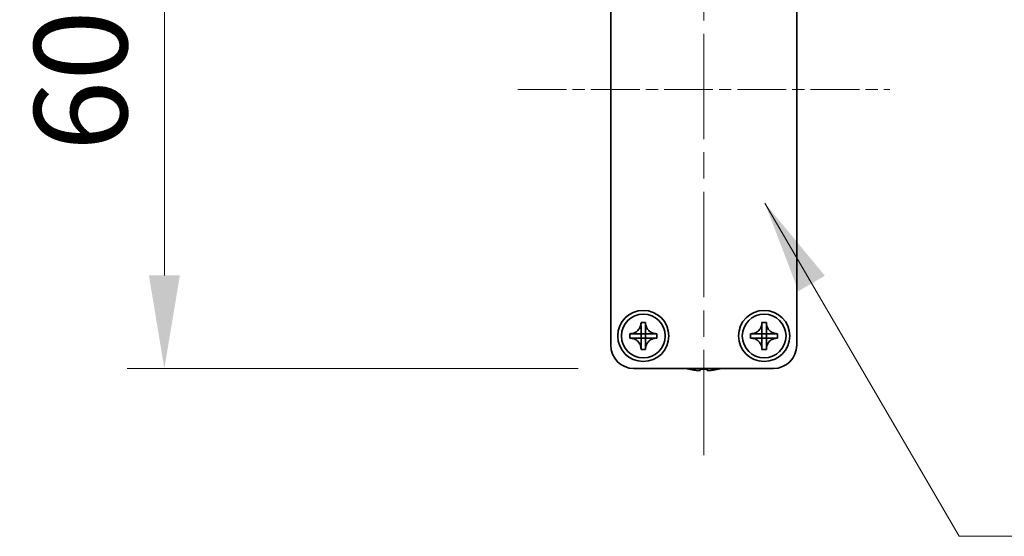
# Model space of a CAD drawing. Units: millimetres. Extents: x -50 to 7364, y -50 to 4717.
# Drawn here: x 1469 to 1574, y 2729 to 2784 of the extents above; entities that cross this region are included whole.
import ezdxf

# ---------------------------------------------------------------- set-up
doc = ezdxf.new("R2010")
doc.units = ezdxf.units.MM
doc.header["$LTSCALE"] = 2
doc.linetypes.add('CHAIN', pattern=[0.3543, 0.2362, -0.0295, 0.0591, -0.0295])
doc.layers.get('Defpoints').update_dxf_attribs({"lineweight": 25})
for name, color, linetype, lineweight in [('Centerline (ISO)', 131, 'Continuous', 18), ('Dimension (ISO)', 7, 'Continuous', 18), ('Symbol (ISO)', 7, 'Continuous', 18), ('Visible (ISO)', 7, 'Continuous', 35)]:
    doc.layers.add(name, color=color, linetype=linetype, lineweight=lineweight)
doc.styles.add('Note Text (TK)', font='txt')
doc.dimstyles.new('Default - Method 1b (TK)', dxfattribs={"dimscale": 2, "dimtxt": 2.5, "dimasz": 2.5, "dimexe": 1, "dimexo": 1.5, "dimgap": 1, "dimtad": 1, "dimtoh": 1, "dimrnd": 1e-08, "dimdsep": 46, "dimtxsty": 'Note Text (TK)', "dimcen": 0.09, "dimdle": 5, "dimclrd": 100, "dimclre": 100, "dimclrt": 7, "dimadec": 1, "dimazin": 1, "dimtfac": 1, "dimtmove": 0, "dimatfit": 3, "dimfxl": 1, "dimtolj": 1, "dimlwd": -1, "dimlwe": -1, "dimarcsym": 0})
doc.dimstyles.new('Default - Method 1b (TK)$7', dxfattribs={"dimscale": 2, "dimtxt": 2.5, "dimasz": 2.5, "dimexe": 1, "dimexo": 1.5, "dimgap": 1, "dimtad": 1, "dimtoh": 1, "dimrnd": 1e-08, "dimdsep": 46, "dimtxsty": 'Note Text (TK)', "dimcen": 0.09, "dimdle": 5, "dimclrd": 100, "dimclre": 100, "dimclrt": 7, "dimadec": 1, "dimazin": 1, "dimtfac": 1, "dimtmove": 0, "dimatfit": 3, "dimfxl": 1, "dimtolj": 1, "dimlwd": -1, "dimlwe": -1, "dimarcsym": 0})

# ---------------------------------------------------------------- blocks, each defined once
blk = doc.blocks.new('*D79')
at = {"layer": 'Defpoints', "color": 0}
for p in [(1534.6, 2806.7), (1484.1, 2746.7), (1534.6, 2746.7)]:
    blk.add_point(p, dxfattribs=at)
at = {"layer": 'Dimension (ISO)', "color": 100}
for p, q in [((1528.6, 2806.7), (1480.1, 2806.7)), ((1484.1, 2796.7), (1484.1, 2756.7)), ((1528.6, 2746.7), (1480.1, 2746.7))]:
    blk.add_line(p, q, dxfattribs=at)
for points in [[(1482.44, 2796.7), (1485.77, 2796.7), (1484.1, 2806.7)], [(1482.44, 2756.7), (1485.77, 2756.7), (1484.1, 2746.7)]]:
    blk.add_solid(points, dxfattribs=at)
at = {"layer": 'Dimension (ISO)', "color": 7, "insert": (1475.1, 2770.08), "char_height": 10, "attachment_point": 4, "rotation": 90, "style": 'Note Text (TK)'}
blk.add_mtext('\\A1;60', dxfattribs=at)

msp = doc.modelspace()

# ---------------------------------------------------------------- linework, layer by layer
at = {"layer": 'Centerline (ISO)', "linetype": 'CHAIN', "ltscale": 23.990969}
msp.add_line((1542.1046, 2816.7), (1542.1046, 2736.7), dxfattribs=at)
at = {"layer": 'Centerline (ISO)', "linetype": 'CHAIN', "ltscale": 11.111974}
msp.add_line((1522.1046, 2776.7), (1562.1046, 2776.7), dxfattribs=at)
at = {"layer": 'Visible (ISO)'}
for p, q in [((1532.1046, 2749.2), (1532.1046, 2804.2)), ((1552.1046, 2804.2), (1552.1046, 2749.2)), ((1535.3629, 2751.6017), (1535.3629, 2751.65)), ((1535.3629, 2751.65), (1535.8462, 2751.65)), ((1535.3629, 2750.4427), (1535.3629, 2751.1003)), ((1535.8462, 2751.65), (1535.8462, 2751.6017)), ((1535.8462, 2751.6017), (1535.8462, 2751.5946)), ((1535.8462, 2751.1003), (1535.8462, 2750.4427)), ((1548.3629, 2751.6017), (1548.3629, 2751.65)), ((1548.3629, 2751.65), (1548.8462, 2751.65)), ((1548.3629, 2750.4427), (1548.3629, 2751.1003)), ((1548.8462, 2751.65), (1548.8462, 2751.6017)), ((1548.8462, 2751.6017), (1548.8462, 2751.5946)), ((1548.8462, 2751.1003), (1548.8462, 2750.4427)), ((1534.1546, 2749.9583), (1534.1546, 2750.4417)), ((1534.1546, 2750.4417), (1534.2029, 2750.4417)), ((1534.2029, 2750.4417), (1534.21, 2750.4417)), ((1534.7043, 2750.4417), (1535.3619, 2750.4417)), ((1535.3626, 2750.442), (1535.3629, 2750.4417)), ((1535.3629, 2750.4417), (1535.8462, 2750.4417)), ((1535.3629, 2749.9583), (1535.3629, 2750.4417)), ((1535.8465, 2750.442), (1535.8462, 2750.4417)), ((1535.8462, 2750.4417), (1535.8462, 2749.9583)), ((1535.8472, 2750.4417), (1536.5048, 2750.4417)), ((1537.0062, 2750.4417), (1537.0546, 2750.4417)), ((1537.0546, 2750.4417), (1537.0546, 2749.9583)), ((1547.1546, 2749.9583), (1547.1546, 2750.4417)), ((1547.1546, 2750.4417), (1547.2029, 2750.4417)), ((1547.2029, 2750.4417), (1547.21, 2750.4417)), ((1547.7043, 2750.4417), (1548.3619, 2750.4417)), ((1548.3626, 2750.442), (1548.3629, 2750.4417)), ((1548.3629, 2750.4417), (1548.8462, 2750.4417)), ((1548.3629, 2749.9583), (1548.3629, 2750.4417)), ((1548.8465, 2750.442), (1548.8462, 2750.4417)), ((1548.8462, 2750.4417), (1548.8462, 2749.9583)), ((1548.8472, 2750.4417), (1549.5048, 2750.4417)), ((1550.0062, 2750.4417), (1550.0546, 2750.4417)), ((1550.0546, 2750.4417), (1550.0546, 2749.9583)), ((1534.2029, 2749.9583), (1534.1546, 2749.9583)), ((1534.21, 2749.9583), (1534.2029, 2749.9583)), ((1535.3619, 2749.9583), (1534.7043, 2749.9583)), ((1535.3626, 2749.958), (1535.3629, 2749.9583)), ((1535.8462, 2749.9583), (1535.3629, 2749.9583)), ((1535.3629, 2749.2997), (1535.3629, 2749.9573)), ((1535.8465, 2749.958), (1535.8462, 2749.9583)), ((1535.8462, 2749.9573), (1535.8462, 2749.2997)), ((1536.5048, 2749.9583), (1535.8472, 2749.9583)), ((1537.0062, 2749.9583), (1536.9991, 2749.9583)), ((1537.0546, 2749.9583), (1537.0062, 2749.9583)), ((1547.2029, 2749.9583), (1547.1546, 2749.9583)), ((1547.21, 2749.9583), (1547.2029, 2749.9583)), ((1548.3619, 2749.9583), (1547.7043, 2749.9583)), ((1548.3626, 2749.958), (1548.3629, 2749.9583)), ((1548.8462, 2749.9583), (1548.3629, 2749.9583)), ((1548.3629, 2749.2997), (1548.3629, 2749.9573)), ((1548.8465, 2749.958), (1548.8462, 2749.9583)), ((1548.8462, 2749.9573), (1548.8462, 2749.2997)), ((1549.5048, 2749.9583), (1548.8472, 2749.9583)), ((1550.0062, 2749.9583), (1549.9991, 2749.9583)), ((1550.0546, 2749.9583), (1550.0062, 2749.9583)), ((1535.3629, 2748.7983), (1535.3629, 2748.8054)), ((1535.3629, 2748.75), (1535.3629, 2748.7983)), ((1535.8462, 2748.75), (1535.3629, 2748.75)), ((1535.8462, 2748.7983), (1535.8462, 2748.75)), ((1548.3629, 2748.7983), (1548.3629, 2748.8054)), ((1548.3629, 2748.75), (1548.3629, 2748.7983)), ((1548.8462, 2748.75), (1548.3629, 2748.75)), ((1548.8462, 2748.7983), (1548.8462, 2748.75)), ((1549.6046, 2746.7), (1534.6046, 2746.7)), ((1540.5046, 2746.6347), (1540.5046, 2746.625)), ((1541.7296, 2746.6347), (1541.7296, 2746.5115)), ((1542.4796, 2746.5115), (1542.4796, 2746.6347)), ((1543.7046, 2746.625), (1543.7046, 2746.6347))]:
    msp.add_line(p, q, dxfattribs=at)
for centre, radius in [((1535.6046, 2750.2), 2.75), ((1535.6046, 2750.2), 2.35), ((1548.6046, 2750.2), 2.75), ((1548.6046, 2750.2), 2.35)]:
    msp.add_circle(centre, radius, dxfattribs=at)
for centre, radius, start, end in [((1534.6046, 2749.2), 2.5, 180, 270), ((1549.6046, 2749.2), 2.5, 270, 0), ((1542.1046, 2753.8523), 7.4023, 255.066726, 257.517006), ((1542.1046, 2753.8523), 7.3928, 257.500697, 263.2026), ((1542.1046, 2753.8523), 7.2273, 267.025775, 272.974225), ((1542.1046, 2753.8523), 7.3928, 276.7974, 282.499303), ((1542.1046, 2753.8523), 7.4023, 282.482994, 284.933274)]:
    msp.add_arc(centre, radius, start, end, dxfattribs=at)
for points, knots in [([(1535.3629, 2751.6017), (1535.3629, 2751.5309), (1535.3564, 2751.4602), (1535.3299, 2751.3168), (1535.3091, 2751.2445), (1535.2249, 2751.0319), (1535.1406, 2750.9017), (1534.9291, 2750.6848), (1534.8051, 2750.599), (1534.5929, 2750.5061), (1534.5141, 2750.4812), (1534.3575, 2750.4494), (1534.2803, 2750.4417), (1534.2029, 2750.4417)], [0, 0, 0, 0, 0.021240761, 0.021240761, 0.043759666, 0.043759666, 0.089837883, 0.089837883, 0.134642757, 0.134642757, 0.159351892, 0.159351892, 0.182574385, 0.182574385, 0.182574385, 0.182574385]), ([(1535.3629, 2751.5946), (1535.3629, 2751.5446), (1535.3612, 2751.494), (1535.3598, 2751.363), (1535.3602, 2751.3159), (1535.362, 2751.1946), (1535.3629, 2751.1487), (1535.3629, 2751.1003)], [0, 0, 0, 0, 0.020958629, 0.020958629, 0.0406485238, 0.0406485238, 0.0560542202, 0.0560542202, 0.0560542202, 0.0560542202]), ([(1537.0062, 2750.4417), (1536.9354, 2750.4417), (1536.8648, 2750.4481), (1536.7213, 2750.4747), (1536.649, 2750.4955), (1536.4364, 2750.5796), (1536.3063, 2750.664), (1536.0894, 2750.8755), (1536.0036, 2750.9995), (1535.9106, 2751.2117), (1535.8857, 2751.2905), (1535.854, 2751.447), (1535.8462, 2751.5243), (1535.8462, 2751.6017)], [0, 0, 0, 0, 0.021240761, 0.021240761, 0.043759666, 0.043759666, 0.089837883, 0.089837883, 0.134642757, 0.134642757, 0.159351892, 0.159351892, 0.182574385, 0.182574385, 0.182574385, 0.182574385]), ([(1535.8462, 2751.1003), (1535.8462, 2751.1551), (1535.8474, 2751.2083), (1535.8491, 2751.3328), (1535.8493, 2751.3828), (1535.8475, 2751.5055), (1535.8462, 2751.5495), (1535.8462, 2751.5946)], [0, 0, 0, 0, 0.0230202659, 0.0230202659, 0.0476056818, 0.0476056818, 0.0699426258, 0.0699426258, 0.0699426258, 0.0699426258]), ([(1548.3629, 2751.6017), (1548.3629, 2751.5309), (1548.3564, 2751.4602), (1548.3299, 2751.3168), (1548.3091, 2751.2445), (1548.2249, 2751.0319), (1548.1406, 2750.9017), (1547.9291, 2750.6848), (1547.8051, 2750.599), (1547.5929, 2750.5061), (1547.5141, 2750.4812), (1547.3575, 2750.4494), (1547.2803, 2750.4417), (1547.2029, 2750.4417)], [0, 0, 0, 0, 0.021240761, 0.021240761, 0.043759666, 0.043759666, 0.089837883, 0.089837883, 0.134642757, 0.134642757, 0.159351892, 0.159351892, 0.182574385, 0.182574385, 0.182574385, 0.182574385]), ([(1548.3629, 2751.5946), (1548.3629, 2751.5446), (1548.3612, 2751.494), (1548.3598, 2751.363), (1548.3602, 2751.3159), (1548.362, 2751.1946), (1548.3629, 2751.1487), (1548.3629, 2751.1003)], [0, 0, 0, 0, 0.020958629, 0.020958629, 0.0406485238, 0.0406485238, 0.0560542202, 0.0560542202, 0.0560542202, 0.0560542202]), ([(1550.0062, 2750.4417), (1549.9354, 2750.4417), (1549.8648, 2750.4481), (1549.7213, 2750.4747), (1549.649, 2750.4955), (1549.4364, 2750.5796), (1549.3063, 2750.664), (1549.0894, 2750.8755), (1549.0036, 2750.9995), (1548.9106, 2751.2117), (1548.8857, 2751.2905), (1548.854, 2751.447), (1548.8462, 2751.5243), (1548.8462, 2751.6017)], [0, 0, 0, 0, 0.021240761, 0.021240761, 0.043759666, 0.043759666, 0.089837883, 0.089837883, 0.134642757, 0.134642757, 0.159351892, 0.159351892, 0.182574385, 0.182574385, 0.182574385, 0.182574385]), ([(1548.8462, 2751.1003), (1548.8462, 2751.1551), (1548.8474, 2751.2083), (1548.8491, 2751.3328), (1548.8493, 2751.3828), (1548.8475, 2751.5055), (1548.8462, 2751.5495), (1548.8462, 2751.5946)], [0, 0, 0, 0, 0.0230202659, 0.0230202659, 0.0476056818, 0.0476056818, 0.0699426258, 0.0699426258, 0.0699426258, 0.0699426258]), ([(1534.7043, 2750.4417), (1534.6494, 2750.4417), (1534.5962, 2750.4428), (1534.4717, 2750.4445), (1534.4218, 2750.4447), (1534.299, 2750.443), (1534.2551, 2750.4417), (1534.21, 2750.4417)], [0, 0, 0, 0, 0.0230202659, 0.0230202659, 0.0476056818, 0.0476056818, 0.0699426258, 0.0699426258, 0.0699426258, 0.0699426258]), ([(1535.3626, 2750.442), (1535.3626, 2750.442), (1535.3626, 2750.4419), (1535.3626, 2750.4419), (1535.3625, 2750.4419), (1535.3625, 2750.4419), (1535.3625, 2750.4418), (1535.3624, 2750.4418), (1535.3624, 2750.4418), (1535.3623, 2750.4418), (1535.3623, 2750.4417), (1535.3622, 2750.4417), (1535.3622, 2750.4417), (1535.3621, 2750.4417), (1535.3621, 2750.4417), (1535.362, 2750.4417), (1535.362, 2750.4417), (1535.362, 2750.4417), (1535.362, 2750.4417), (1535.362, 2750.4417), (1535.362, 2750.4417), (1535.3619, 2750.4417), (1535.3619, 2750.4417), (1535.3619, 2750.4417), (1535.3619, 2750.4417), (1535.3619, 2750.4417), (1535.3619, 2750.4417), (1535.3619, 2750.4417)], [0.000085089139, 0.000085089139, 0.000085089139, 0.000085089139, 0.000086976906, 0.000086976906, 0.000099806228, 0.000099806228, 0.000112950661, 0.000112950661, 0.000126298513, 0.000126298513, 0.000139727519, 0.000139727519, 0.000153112643, 0.000153112643, 0.000166333293, 0.000166333293, 0.00017284784, 0.00017284784, 0.000179281017, 0.000179281017, 0.000182463572, 0.000182463572, 0.000185621576, 0.000185621576, 0.000187190988, 0.000187190988, 0.000190002864, 0.000190002864, 0.000190002864, 0.000190002864]), ([(1535.3629, 2750.4427), (1535.3629, 2750.4427), (1535.3629, 2750.4427), (1535.3629, 2750.4426), (1535.3629, 2750.4426), (1535.3629, 2750.4426), (1535.3629, 2750.4426), (1535.3629, 2750.4426), (1535.3629, 2750.4426), (1535.3629, 2750.4426), (1535.3629, 2750.4426), (1535.3629, 2750.4425), (1535.3629, 2750.4425), (1535.3629, 2750.4425), (1535.3629, 2750.4425), (1535.3629, 2750.4425), (1535.3629, 2750.4425), (1535.3629, 2750.4425), (1535.3629, 2750.4425), (1535.3629, 2750.4424), (1535.3629, 2750.4424), (1535.3629, 2750.4424), (1535.3628, 2750.4424), (1535.3628, 2750.4423), (1535.3628, 2750.4423), (1535.3628, 2750.4423), (1535.3628, 2750.4422), (1535.3628, 2750.4422), (1535.3628, 2750.4421), (1535.3627, 2750.4421), (1535.3627, 2750.4421), (1535.3627, 2750.442), (1535.3626, 2750.442), (1535.3626, 2750.442)], [0, 0, 0, 0, 0.000003126673, 0.000003126673, 0.000006279684, 0.000006279684, 0.000009457799, 0.000009457799, 0.000012659717, 0.000012659717, 0.000015884064, 0.000015884064, 0.000019129401, 0.000019129401, 0.000022394221, 0.000022394221, 0.000025676956, 0.000025676956, 0.000032289366, 0.000032289366, 0.000038953166, 0.000038953166, 0.000045653886, 0.000045653886, 0.00005237644, 0.00005237644, 0.000065822714, 0.000065822714, 0.000079169006, 0.000079169006, 0.000092293943, 0.000092293943, 0.000105087901, 0.000105087901, 0.000105087901, 0.000105087901]), ([(1535.8465, 2750.442), (1535.8465, 2750.442), (1535.8465, 2750.442), (1535.8465, 2750.442), (1535.8465, 2750.442), (1535.8464, 2750.4421), (1535.8464, 2750.4421), (1535.8464, 2750.4422), (1535.8463, 2750.4422), (1535.8463, 2750.4422), (1535.8463, 2750.4423), (1535.8463, 2750.4423), (1535.8463, 2750.4424), (1535.8463, 2750.4424), (1535.8462, 2750.4425), (1535.8462, 2750.4425), (1535.8462, 2750.4425), (1535.8462, 2750.4426), (1535.8462, 2750.4426), (1535.8462, 2750.4426), (1535.8462, 2750.4426), (1535.8462, 2750.4426), (1535.8462, 2750.4426), (1535.8462, 2750.4426), (1535.8462, 2750.4426), (1535.8462, 2750.4427), (1535.8462, 2750.4427), (1535.8462, 2750.4427)], [0.000085089139, 0.000085089139, 0.000085089139, 0.000085089139, 0.000086976906, 0.000086976906, 0.000099806228, 0.000099806228, 0.000112950661, 0.000112950661, 0.000126298513, 0.000126298513, 0.000139727519, 0.000139727519, 0.000153112643, 0.000153112643, 0.000166333293, 0.000166333293, 0.00017284784, 0.00017284784, 0.000179281017, 0.000179281017, 0.000182463572, 0.000182463572, 0.000185621576, 0.000185621576, 0.000187190988, 0.000187190988, 0.000190002865, 0.000190002865, 0.000190002865, 0.000190002865]), ([(1535.8472, 2750.4417), (1535.8472, 2750.4417), (1535.8472, 2750.4417), (1535.8472, 2750.4417), (1535.8472, 2750.4417), (1535.8472, 2750.4417), (1535.8472, 2750.4417), (1535.8472, 2750.4417), (1535.8471, 2750.4417), (1535.8471, 2750.4417), (1535.8471, 2750.4417), (1535.8471, 2750.4417), (1535.8471, 2750.4417), (1535.8471, 2750.4417), (1535.8471, 2750.4417), (1535.8471, 2750.4417), (1535.8471, 2750.4417), (1535.847, 2750.4417), (1535.847, 2750.4417), (1535.847, 2750.4417), (1535.847, 2750.4417), (1535.8469, 2750.4417), (1535.8469, 2750.4417), (1535.8469, 2750.4417), (1535.8469, 2750.4417), (1535.8468, 2750.4417), (1535.8468, 2750.4418), (1535.8467, 2750.4418), (1535.8467, 2750.4418), (1535.8467, 2750.4418), (1535.8466, 2750.4419), (1535.8466, 2750.4419), (1535.8465, 2750.4419), (1535.8465, 2750.442)], [0, 0, 0, 0, 0.000003126673, 0.000003126673, 0.000006279684, 0.000006279684, 0.000009457799, 0.000009457799, 0.000012659717, 0.000012659717, 0.000015884064, 0.000015884064, 0.000019129401, 0.000019129401, 0.000022394221, 0.000022394221, 0.000025676956, 0.000025676956, 0.000032289366, 0.000032289366, 0.000038953166, 0.000038953166, 0.000045653886, 0.000045653886, 0.00005237644, 0.00005237644, 0.000065822714, 0.000065822714, 0.000079169006, 0.000079169006, 0.000092293943, 0.000092293943, 0.000105087901, 0.000105087901, 0.000105087901, 0.000105087901]), ([(1536.9991, 2750.4417), (1536.9492, 2750.4417), (1536.8986, 2750.4433), (1536.7676, 2750.4447), (1536.7205, 2750.4444), (1536.5992, 2750.4426), (1536.5533, 2750.4417), (1536.5048, 2750.4417)], [0, 0, 0, 0, 0.020958629, 0.020958629, 0.0406485238, 0.0406485238, 0.0560542202, 0.0560542202, 0.0560542202, 0.0560542202]), ([(1547.7043, 2750.4417), (1547.6494, 2750.4417), (1547.5962, 2750.4428), (1547.4717, 2750.4445), (1547.4218, 2750.4447), (1547.299, 2750.443), (1547.2551, 2750.4417), (1547.21, 2750.4417)], [0, 0, 0, 0, 0.0230202659, 0.0230202659, 0.0476056818, 0.0476056818, 0.0699426258, 0.0699426258, 0.0699426258, 0.0699426258]), ([(1548.3626, 2750.442), (1548.3626, 2750.442), (1548.3626, 2750.4419), (1548.3626, 2750.4419), (1548.3625, 2750.4419), (1548.3625, 2750.4419), (1548.3625, 2750.4418), (1548.3624, 2750.4418), (1548.3624, 2750.4418), (1548.3623, 2750.4418), (1548.3623, 2750.4417), (1548.3622, 2750.4417), (1548.3622, 2750.4417), (1548.3621, 2750.4417), (1548.3621, 2750.4417), (1548.362, 2750.4417), (1548.362, 2750.4417), (1548.362, 2750.4417), (1548.362, 2750.4417), (1548.362, 2750.4417), (1548.362, 2750.4417), (1548.3619, 2750.4417), (1548.3619, 2750.4417), (1548.3619, 2750.4417), (1548.3619, 2750.4417), (1548.3619, 2750.4417), (1548.3619, 2750.4417), (1548.3619, 2750.4417)], [0.000085089139, 0.000085089139, 0.000085089139, 0.000085089139, 0.000086976906, 0.000086976906, 0.000099806228, 0.000099806228, 0.000112950661, 0.000112950661, 0.000126298513, 0.000126298513, 0.000139727519, 0.000139727519, 0.000153112643, 0.000153112643, 0.000166333293, 0.000166333293, 0.00017284784, 0.00017284784, 0.000179281017, 0.000179281017, 0.000182463572, 0.000182463572, 0.000185621576, 0.000185621576, 0.000187190988, 0.000187190988, 0.000190002864, 0.000190002864, 0.000190002864, 0.000190002864]), ([(1548.3629, 2750.4427), (1548.3629, 2750.4427), (1548.3629, 2750.4427), (1548.3629, 2750.4426), (1548.3629, 2750.4426), (1548.3629, 2750.4426), (1548.3629, 2750.4426), (1548.3629, 2750.4426), (1548.3629, 2750.4426), (1548.3629, 2750.4426), (1548.3629, 2750.4426), (1548.3629, 2750.4425), (1548.3629, 2750.4425), (1548.3629, 2750.4425), (1548.3629, 2750.4425), (1548.3629, 2750.4425), (1548.3629, 2750.4425), (1548.3629, 2750.4425), (1548.3629, 2750.4425), (1548.3629, 2750.4424), (1548.3629, 2750.4424), (1548.3629, 2750.4424), (1548.3628, 2750.4424), (1548.3628, 2750.4423), (1548.3628, 2750.4423), (1548.3628, 2750.4423), (1548.3628, 2750.4422), (1548.3628, 2750.4422), (1548.3628, 2750.4421), (1548.3627, 2750.4421), (1548.3627, 2750.4421), (1548.3627, 2750.442), (1548.3626, 2750.442), (1548.3626, 2750.442)], [0, 0, 0, 0, 0.000003126673, 0.000003126673, 0.000006279684, 0.000006279684, 0.000009457799, 0.000009457799, 0.000012659717, 0.000012659717, 0.000015884064, 0.000015884064, 0.000019129401, 0.000019129401, 0.000022394221, 0.000022394221, 0.000025676956, 0.000025676956, 0.000032289366, 0.000032289366, 0.000038953166, 0.000038953166, 0.000045653886, 0.000045653886, 0.00005237644, 0.00005237644, 0.000065822714, 0.000065822714, 0.000079169006, 0.000079169006, 0.000092293943, 0.000092293943, 0.000105087901, 0.000105087901, 0.000105087901, 0.000105087901]), ([(1548.8465, 2750.442), (1548.8465, 2750.442), (1548.8465, 2750.442), (1548.8465, 2750.442), (1548.8465, 2750.442), (1548.8464, 2750.4421), (1548.8464, 2750.4421), (1548.8464, 2750.4422), (1548.8463, 2750.4422), (1548.8463, 2750.4422), (1548.8463, 2750.4423), (1548.8463, 2750.4423), (1548.8463, 2750.4424), (1548.8463, 2750.4424), (1548.8462, 2750.4425), (1548.8462, 2750.4425), (1548.8462, 2750.4425), (1548.8462, 2750.4426), (1548.8462, 2750.4426), (1548.8462, 2750.4426), (1548.8462, 2750.4426), (1548.8462, 2750.4426), (1548.8462, 2750.4426), (1548.8462, 2750.4426), (1548.8462, 2750.4426), (1548.8462, 2750.4427), (1548.8462, 2750.4427), (1548.8462, 2750.4427)], [0.000085089139, 0.000085089139, 0.000085089139, 0.000085089139, 0.000086976906, 0.000086976906, 0.000099806228, 0.000099806228, 0.000112950661, 0.000112950661, 0.000126298513, 0.000126298513, 0.000139727519, 0.000139727519, 0.000153112643, 0.000153112643, 0.000166333293, 0.000166333293, 0.00017284784, 0.00017284784, 0.000179281017, 0.000179281017, 0.000182463572, 0.000182463572, 0.000185621576, 0.000185621576, 0.000187190988, 0.000187190988, 0.000190002865, 0.000190002865, 0.000190002865, 0.000190002865]), ([(1548.8472, 2750.4417), (1548.8472, 2750.4417), (1548.8472, 2750.4417), (1548.8472, 2750.4417), (1548.8472, 2750.4417), (1548.8472, 2750.4417), (1548.8472, 2750.4417), (1548.8472, 2750.4417), (1548.8471, 2750.4417), (1548.8471, 2750.4417), (1548.8471, 2750.4417), (1548.8471, 2750.4417), (1548.8471, 2750.4417), (1548.8471, 2750.4417), (1548.8471, 2750.4417), (1548.8471, 2750.4417), (1548.8471, 2750.4417), (1548.847, 2750.4417), (1548.847, 2750.4417), (1548.847, 2750.4417), (1548.847, 2750.4417), (1548.8469, 2750.4417), (1548.8469, 2750.4417), (1548.8469, 2750.4417), (1548.8469, 2750.4417), (1548.8468, 2750.4417), (1548.8468, 2750.4418), (1548.8467, 2750.4418), (1548.8467, 2750.4418), (1548.8467, 2750.4418), (1548.8466, 2750.4419), (1548.8466, 2750.4419), (1548.8465, 2750.4419), (1548.8465, 2750.442)], [0, 0, 0, 0, 0.000003126673, 0.000003126673, 0.000006279684, 0.000006279684, 0.000009457799, 0.000009457799, 0.000012659717, 0.000012659717, 0.000015884064, 0.000015884064, 0.000019129401, 0.000019129401, 0.000022394221, 0.000022394221, 0.000025676956, 0.000025676956, 0.000032289366, 0.000032289366, 0.000038953166, 0.000038953166, 0.000045653886, 0.000045653886, 0.00005237644, 0.00005237644, 0.000065822714, 0.000065822714, 0.000079169006, 0.000079169006, 0.000092293943, 0.000092293943, 0.000105087901, 0.000105087901, 0.000105087901, 0.000105087901]), ([(1549.9991, 2750.4417), (1549.9492, 2750.4417), (1549.8986, 2750.4433), (1549.7676, 2750.4447), (1549.7205, 2750.4444), (1549.5992, 2750.4426), (1549.5533, 2750.4417), (1549.5048, 2750.4417)], [0, 0, 0, 0, 0.020958629, 0.020958629, 0.0406485238, 0.0406485238, 0.0560542202, 0.0560542202, 0.0560542202, 0.0560542202]), ([(1534.2029, 2749.9583), (1534.2737, 2749.9583), (1534.3444, 2749.9518), (1534.4878, 2749.9253), (1534.5601, 2749.9045), (1534.7727, 2749.8203), (1534.9029, 2749.736), (1535.1197, 2749.5245), (1535.2055, 2749.4005), (1535.2985, 2749.1883), (1535.3234, 2749.1095), (1535.3551, 2748.953), (1535.3629, 2748.8757), (1535.3629, 2748.7983)], [0, 0, 0, 0, 0.021240761, 0.021240761, 0.043759666, 0.043759666, 0.089837883, 0.089837883, 0.134642757, 0.134642757, 0.159351892, 0.159351892, 0.182574385, 0.182574385, 0.182574385, 0.182574385]), ([(1534.21, 2749.9583), (1534.2599, 2749.9583), (1534.3105, 2749.9567), (1534.4415, 2749.9553), (1534.4886, 2749.9556), (1534.61, 2749.9574), (1534.6558, 2749.9583), (1534.7043, 2749.9583)], [0, 0, 0, 0, 0.020958629, 0.020958629, 0.0406485238, 0.0406485238, 0.0560542202, 0.0560542202, 0.0560542202, 0.0560542202]), ([(1535.3629, 2749.2997), (1535.3629, 2749.2449), (1535.3617, 2749.1917), (1535.36, 2749.0672), (1535.3599, 2749.0172), (1535.3616, 2748.8944), (1535.3629, 2748.8505), (1535.3629, 2748.8054)], [0, 0, 0, 0, 0.0230202659, 0.0230202659, 0.0476056818, 0.0476056818, 0.0699426258, 0.0699426258, 0.0699426258, 0.0699426258]), ([(1535.3619, 2749.9583), (1535.3619, 2749.9583), (1535.3619, 2749.9583), (1535.3619, 2749.9583), (1535.3619, 2749.9583), (1535.3619, 2749.9583), (1535.362, 2749.9583), (1535.362, 2749.9583), (1535.362, 2749.9583), (1535.362, 2749.9583), (1535.362, 2749.9583), (1535.362, 2749.9583), (1535.362, 2749.9583), (1535.362, 2749.9583), (1535.362, 2749.9583), (1535.3621, 2749.9583), (1535.3621, 2749.9583), (1535.3621, 2749.9583), (1535.3621, 2749.9583), (1535.3621, 2749.9583), (1535.3622, 2749.9583), (1535.3622, 2749.9583), (1535.3622, 2749.9583), (1535.3622, 2749.9583), (1535.3622, 2749.9583), (1535.3623, 2749.9582), (1535.3623, 2749.9582), (1535.3624, 2749.9582), (1535.3624, 2749.9582), (1535.3625, 2749.9581), (1535.3625, 2749.9581), (1535.3626, 2749.9581), (1535.3626, 2749.9581), (1535.3626, 2749.958)], [0, 0, 0, 0, 0.000003126673, 0.000003126673, 0.000006279684, 0.000006279684, 0.000009457799, 0.000009457799, 0.000012659717, 0.000012659717, 0.000015884064, 0.000015884064, 0.000019129401, 0.000019129401, 0.000022394221, 0.000022394221, 0.000025676956, 0.000025676956, 0.000032289366, 0.000032289366, 0.000038953166, 0.000038953166, 0.000045653886, 0.000045653886, 0.00005237644, 0.00005237644, 0.000065822714, 0.000065822714, 0.000079169006, 0.000079169006, 0.000092293943, 0.000092293943, 0.000105087901, 0.000105087901, 0.000105087901, 0.000105087901]), ([(1535.3626, 2749.958), (1535.3626, 2749.958), (1535.3626, 2749.958), (1535.3626, 2749.958), (1535.3627, 2749.958), (1535.3627, 2749.9579), (1535.3627, 2749.9579), (1535.3628, 2749.9578), (1535.3628, 2749.9578), (1535.3628, 2749.9577), (1535.3628, 2749.9577), (1535.3628, 2749.9577), (1535.3629, 2749.9576), (1535.3629, 2749.9576), (1535.3629, 2749.9575), (1535.3629, 2749.9575), (1535.3629, 2749.9575), (1535.3629, 2749.9574), (1535.3629, 2749.9574), (1535.3629, 2749.9574), (1535.3629, 2749.9574), (1535.3629, 2749.9574), (1535.3629, 2749.9574), (1535.3629, 2749.9574), (1535.3629, 2749.9574), (1535.3629, 2749.9573), (1535.3629, 2749.9573), (1535.3629, 2749.9573)], [0.000085089139, 0.000085089139, 0.000085089139, 0.000085089139, 0.000086976906, 0.000086976906, 0.000099806228, 0.000099806228, 0.000112950661, 0.000112950661, 0.000126298513, 0.000126298513, 0.000139727519, 0.000139727519, 0.000153112643, 0.000153112643, 0.000166333293, 0.000166333293, 0.00017284784, 0.00017284784, 0.000179281017, 0.000179281017, 0.000182463572, 0.000182463572, 0.000185621576, 0.000185621576, 0.000187190988, 0.000187190988, 0.000190002864, 0.000190002864, 0.000190002864, 0.000190002864]), ([(1535.8462, 2748.7983), (1535.8462, 2748.9515), (1535.8766, 2749.1032), (1535.9951, 2749.3876), (1536.0828, 2749.5173), (1536.2998, 2749.7304), (1536.4253, 2749.8134), (1536.7035, 2749.9284), (1536.8541, 2749.9583), (1537.0062, 2749.9583)], [0, 0, 0, 0, 0.045949739, 0.045949739, 0.092458485, 0.092458485, 0.137171149, 0.137171149, 0.182796113, 0.182796113, 0.182796113, 0.182796113]), ([(1535.8462, 2749.9573), (1535.8462, 2749.9574), (1535.8462, 2749.9574), (1535.8463, 2749.9576), (1535.8463, 2749.9576), (1535.8463, 2749.9578), (1535.8464, 2749.9578), (1535.8464, 2749.9579), (1535.8465, 2749.958), (1535.8465, 2749.958)], [0, 0, 0, 0, 0.000025661543, 0.000025661543, 0.000052347492, 0.000052347492, 0.000079136558, 0.000079136558, 0.000105064422, 0.000105064422, 0.000105064422, 0.000105064422]), ([(1535.8462, 2748.8054), (1535.8462, 2748.8554), (1535.8479, 2748.906), (1535.8493, 2749.0369), (1535.849, 2749.084), (1535.8471, 2749.2054), (1535.8462, 2749.2513), (1535.8462, 2749.2997)], [0, 0, 0, 0, 0.020958629, 0.020958629, 0.0406485238, 0.0406485238, 0.0560542202, 0.0560542202, 0.0560542202, 0.0560542202]), ([(1535.8465, 2749.958), (1535.8466, 2749.9581), (1535.8466, 2749.9581), (1535.8467, 2749.9582), (1535.8468, 2749.9582), (1535.8469, 2749.9583), (1535.847, 2749.9583), (1535.8471, 2749.9583), (1535.8472, 2749.9583), (1535.8472, 2749.9583)], [0.000084977344, 0.000084977344, 0.000084977344, 0.000084977344, 0.000110810799, 0.000110810799, 0.000137502324, 0.000137502324, 0.00016409111, 0.00016409111, 0.000189659343, 0.000189659343, 0.000189659343, 0.000189659343]), ([(1536.5048, 2749.9583), (1536.5597, 2749.9583), (1536.6129, 2749.9571), (1536.7374, 2749.9555), (1536.7873, 2749.9553), (1536.9101, 2749.957), (1536.954, 2749.9583), (1536.9991, 2749.9583)], [0, 0, 0, 0, 0.0230202659, 0.0230202659, 0.0476056818, 0.0476056818, 0.0699426258, 0.0699426258, 0.0699426258, 0.0699426258]), ([(1547.2029, 2749.9583), (1547.2737, 2749.9583), (1547.3444, 2749.9518), (1547.4878, 2749.9253), (1547.5601, 2749.9045), (1547.7727, 2749.8203), (1547.9029, 2749.736), (1548.1197, 2749.5245), (1548.2055, 2749.4005), (1548.2985, 2749.1883), (1548.3234, 2749.1095), (1548.3551, 2748.953), (1548.3629, 2748.8757), (1548.3629, 2748.7983)], [0, 0, 0, 0, 0.021240761, 0.021240761, 0.043759666, 0.043759666, 0.089837883, 0.089837883, 0.134642757, 0.134642757, 0.159351892, 0.159351892, 0.182574385, 0.182574385, 0.182574385, 0.182574385]), ([(1547.21, 2749.9583), (1547.2599, 2749.9583), (1547.3105, 2749.9567), (1547.4415, 2749.9553), (1547.4886, 2749.9556), (1547.61, 2749.9574), (1547.6558, 2749.9583), (1547.7043, 2749.9583)], [0, 0, 0, 0, 0.020958629, 0.020958629, 0.0406485238, 0.0406485238, 0.0560542202, 0.0560542202, 0.0560542202, 0.0560542202]), ([(1548.3629, 2749.2997), (1548.3629, 2749.2449), (1548.3617, 2749.1917), (1548.36, 2749.0672), (1548.3599, 2749.0172), (1548.3616, 2748.8944), (1548.3629, 2748.8505), (1548.3629, 2748.8054)], [0, 0, 0, 0, 0.0230202659, 0.0230202659, 0.0476056818, 0.0476056818, 0.0699426258, 0.0699426258, 0.0699426258, 0.0699426258]), ([(1548.3619, 2749.9583), (1548.3619, 2749.9583), (1548.3619, 2749.9583), (1548.3619, 2749.9583), (1548.3619, 2749.9583), (1548.3619, 2749.9583), (1548.362, 2749.9583), (1548.362, 2749.9583), (1548.362, 2749.9583), (1548.362, 2749.9583), (1548.362, 2749.9583), (1548.362, 2749.9583), (1548.362, 2749.9583), (1548.362, 2749.9583), (1548.362, 2749.9583), (1548.3621, 2749.9583), (1548.3621, 2749.9583), (1548.3621, 2749.9583), (1548.3621, 2749.9583), (1548.3621, 2749.9583), (1548.3622, 2749.9583), (1548.3622, 2749.9583), (1548.3622, 2749.9583), (1548.3622, 2749.9583), (1548.3622, 2749.9583), (1548.3623, 2749.9582), (1548.3623, 2749.9582), (1548.3624, 2749.9582), (1548.3624, 2749.9582), (1548.3625, 2749.9581), (1548.3625, 2749.9581), (1548.3626, 2749.9581), (1548.3626, 2749.9581), (1548.3626, 2749.958)], [0, 0, 0, 0, 0.000003126673, 0.000003126673, 0.000006279684, 0.000006279684, 0.000009457799, 0.000009457799, 0.000012659717, 0.000012659717, 0.000015884064, 0.000015884064, 0.000019129401, 0.000019129401, 0.000022394221, 0.000022394221, 0.000025676956, 0.000025676956, 0.000032289366, 0.000032289366, 0.000038953166, 0.000038953166, 0.000045653886, 0.000045653886, 0.00005237644, 0.00005237644, 0.000065822714, 0.000065822714, 0.000079169006, 0.000079169006, 0.000092293943, 0.000092293943, 0.000105087901, 0.000105087901, 0.000105087901, 0.000105087901]), ([(1548.3626, 2749.958), (1548.3626, 2749.958), (1548.3626, 2749.958), (1548.3626, 2749.958), (1548.3627, 2749.958), (1548.3627, 2749.9579), (1548.3627, 2749.9579), (1548.3628, 2749.9578), (1548.3628, 2749.9578), (1548.3628, 2749.9577), (1548.3628, 2749.9577), (1548.3628, 2749.9577), (1548.3629, 2749.9576), (1548.3629, 2749.9576), (1548.3629, 2749.9575), (1548.3629, 2749.9575), (1548.3629, 2749.9575), (1548.3629, 2749.9574), (1548.3629, 2749.9574), (1548.3629, 2749.9574), (1548.3629, 2749.9574), (1548.3629, 2749.9574), (1548.3629, 2749.9574), (1548.3629, 2749.9574), (1548.3629, 2749.9574), (1548.3629, 2749.9573), (1548.3629, 2749.9573), (1548.3629, 2749.9573)], [0.000085089139, 0.000085089139, 0.000085089139, 0.000085089139, 0.000086976906, 0.000086976906, 0.000099806228, 0.000099806228, 0.000112950661, 0.000112950661, 0.000126298513, 0.000126298513, 0.000139727519, 0.000139727519, 0.000153112643, 0.000153112643, 0.000166333293, 0.000166333293, 0.00017284784, 0.00017284784, 0.000179281017, 0.000179281017, 0.000182463572, 0.000182463572, 0.000185621576, 0.000185621576, 0.000187190988, 0.000187190988, 0.000190002864, 0.000190002864, 0.000190002864, 0.000190002864]), ([(1548.8462, 2748.7983), (1548.8462, 2748.9515), (1548.8766, 2749.1032), (1548.9951, 2749.3876), (1549.0828, 2749.5173), (1549.2998, 2749.7304), (1549.4253, 2749.8134), (1549.7035, 2749.9284), (1549.8541, 2749.9583), (1550.0062, 2749.9583)], [0, 0, 0, 0, 0.045949739, 0.045949739, 0.092458485, 0.092458485, 0.137171149, 0.137171149, 0.182796113, 0.182796113, 0.182796113, 0.182796113]), ([(1548.8462, 2749.9573), (1548.8462, 2749.9574), (1548.8462, 2749.9574), (1548.8463, 2749.9576), (1548.8463, 2749.9576), (1548.8463, 2749.9578), (1548.8464, 2749.9578), (1548.8464, 2749.9579), (1548.8465, 2749.958), (1548.8465, 2749.958)], [0, 0, 0, 0, 0.000025661543, 0.000025661543, 0.000052347492, 0.000052347492, 0.000079136558, 0.000079136558, 0.000105064422, 0.000105064422, 0.000105064422, 0.000105064422]), ([(1548.8462, 2748.8054), (1548.8462, 2748.8554), (1548.8479, 2748.906), (1548.8493, 2749.0369), (1548.849, 2749.084), (1548.8471, 2749.2054), (1548.8462, 2749.2513), (1548.8462, 2749.2997)], [0, 0, 0, 0, 0.020958629, 0.020958629, 0.0406485238, 0.0406485238, 0.0560542202, 0.0560542202, 0.0560542202, 0.0560542202]), ([(1548.8465, 2749.958), (1548.8466, 2749.9581), (1548.8466, 2749.9581), (1548.8467, 2749.9582), (1548.8468, 2749.9582), (1548.8469, 2749.9583), (1548.847, 2749.9583), (1548.8471, 2749.9583), (1548.8472, 2749.9583), (1548.8472, 2749.9583)], [0.000084977344, 0.000084977344, 0.000084977344, 0.000084977344, 0.000110810799, 0.000110810799, 0.000137502324, 0.000137502324, 0.00016409111, 0.00016409111, 0.000189659343, 0.000189659343, 0.000189659343, 0.000189659343]), ([(1549.5048, 2749.9583), (1549.5597, 2749.9583), (1549.6129, 2749.9571), (1549.7374, 2749.9555), (1549.7873, 2749.9553), (1549.9101, 2749.957), (1549.954, 2749.9583), (1549.9991, 2749.9583)], [0, 0, 0, 0, 0.0230202659, 0.0230202659, 0.0476056818, 0.0476056818, 0.0699426258, 0.0699426258, 0.0699426258, 0.0699426258]), ([(1541.2296, 2746.5115), (1541.2921, 2746.504), (1541.359, 2746.4975), (1541.4822, 2746.4889), (1541.5386, 2746.4868), (1541.6276, 2746.4868), (1541.6661, 2746.4889), (1541.7171, 2746.4975), (1541.7296, 2746.504), (1541.7296, 2746.5115)], [0.076192776, 0.076192776, 0.076192776, 0.076192776, 0.0950828432, 0.0950828432, 0.1139729103, 0.1139729103, 0.1328629774, 0.1328629774, 0.1517530446, 0.1517530446, 0.1517530446, 0.1517530446]), ([(1542.4796, 2746.5115), (1542.4796, 2746.504), (1542.492, 2746.4975), (1542.543, 2746.4889), (1542.5815, 2746.4868), (1542.6705, 2746.4868), (1542.7269, 2746.4889), (1542.8502, 2746.4975), (1542.917, 2746.504), (1542.9796, 2746.5115)], [0.076192776, 0.076192776, 0.076192776, 0.076192776, 0.0950828432, 0.0950828432, 0.1139729103, 0.1139729103, 0.1328629774, 0.1328629774, 0.1517530446, 0.1517530446, 0.1517530446, 0.1517530446])]:
    msp.add_open_spline(points, degree=3, knots=knots, dxfattribs=at)

# ---------------------------------------------------------------- dimensions: what is measured, and where the dimension line sits
at = {"layer": 'Dimension (ISO)', "color": 100}
dim = msp.add_linear_dim(base=(1484.1046, 2746.7), p1=(1534.6046, 2806.7), p2=(1534.6046, 2746.7), angle=270, dimstyle='Default - Method 1b (TK)', override={"dimscale": 0, "dimtxt": 10, "dimasz": 10, "dimexe": 4, "dimexo": 6, "dimgap": 4, "dimtoh": 0, "dimdec": 2, "dimcen": 0.36, "dimtol": 0, "dimlim": 0, "dimtp": 0, "dimtm": 0, "dimtdec": 2, "dimtofl": 0, "dimatfit": 1}, dxfattribs=at)
dim.commit()
dim.dimension.update_dxf_attribs({"geometry": '*D79', "text_midpoint": (1484.1046, 2776.7), "dimtype": 160})

# ---------------------------------------------------------------- leaders
at = {"layer": 'Symbol (ISO)', "color": 100, "annotation_type": 0, "has_hookline": 1, "hookline_direction": 0, "text_width": 35.1136}
msp.add_leader([(1548.6764, 2764.488), (1569.5878, 2728.6538), (1579.5878, 2728.6538)], dimstyle='Default - Method 1b (TK)$7', override={"dimscale": 0, "dimtxt": 10, "dimasz": 10, "dimgap": 0, "dimtad": 1}, dxfattribs=at)

doc.saveas('drawing.dxf')
